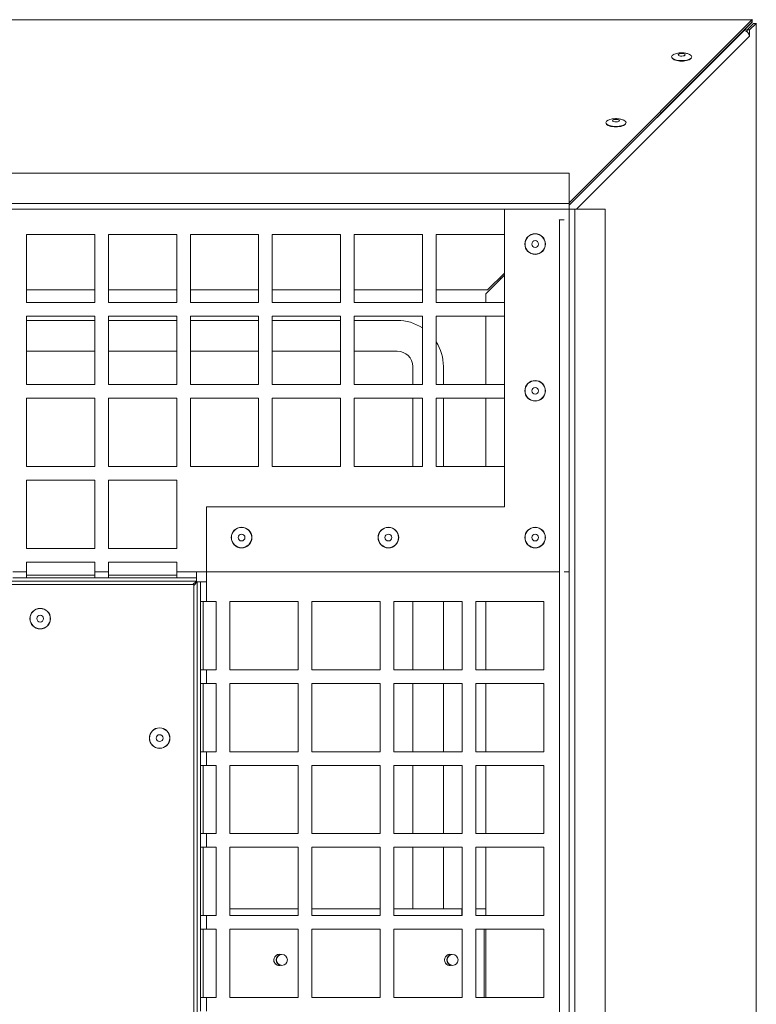
# Model space of a CAD drawing. Units: millimetres. Extents: x 0 to 841, y 0 to 594.
# Drawn here: x 341 to 362, y 124 to 152 of the extents above; entities that cross this region are included whole.
import ezdxf

# ---------------------------------------------------------------- set-up
doc = ezdxf.new("R2010")
doc.units = ezdxf.units.MM
doc.styles.add('SLDTEXTSTYLE0', font='GOTHIC.TTF', dxfattribs={"width": 0.913})
doc.dimstyles.new('SLDDIMSTYLE0', dxfattribs={"dimtxt": 3.5, "dimasz": 3.556, "dimexe": 0, "dimexo": 0.0625, "dimgap": 0.875, "dimtad": 1, "dimdec": 0, "dimlfac": 10, "dimrnd": 1e-09, "dimzin": 12, "dimdsep": 46, "dimtxsty": 'SLDTEXTSTYLE0', "dimsah": 1, "dimcen": 0.09, "dimadec": 0, "dimazin": 3, "dimtfac": 1, "dimtdec": 0, "dimtofl": 0, "dimtmove": 0, "dimatfit": 3, "dimfxl": 1, "dimfrac": 2, "dimtolj": 1, "dimtzin": 12, "dimarcsym": 0})

# ---------------------------------------------------------------- blocks, each defined once
blk = doc.blocks.new('_D_17')
at = {"color": 7, "linetype": 'Continuous', "lineweight": 0, "true_color": 0xffffff}
for p, q in [((326.459, 155.34), (326.459, 170.992)), ((417.434, 155.513), (417.434, 170.992)), ((326.459, 169.992), (417.434, 169.992)), ((417.434, 146.789), (417.434, 153.153))]:
    blk.add_line(p, q, dxfattribs=at)
for points in [[(326.459, 169.992), (330.015, 169.611), (330.015, 170.373)], [(417.434, 169.992), (413.878, 170.373), (413.878, 169.611)]]:
    blk.add_solid(points, dxfattribs=at)
at = {"color": 7, "linetype": 'Continuous', "lineweight": 0, "true_color": 0xffffff, "insert": (365.836, 174.462), "char_height": 3.5, "attachment_point": 1, "style": 'SLDTEXTSTYLE0'}
blk.add_mtext('910', dxfattribs=at)

msp = doc.modelspace()

# ---------------------------------------------------------------- linework, layer by layer
at = {"color": 7, "linetype": 'Continuous', "lineweight": 15}
for p, q in [((290.518907, 152.484101), (362.304926, 152.484101)), ((356.959236, 147.128089), (362.304926, 152.484101)), ((356.959236, 147.05855), (362.304926, 152.414562)), ((362.102629, 152.199688), (362.318905, 152.416395)), ((362.36012, 152.380444), (362.172818, 152.1935)), ((362.429659, 152.380444), (362.242357, 152.1935)), ((362.304926, 152.414562), (362.304926, 152.484101)), ((362.318905, 152.416395), (362.318905, 152.487309)), ((362.36012, 152.380444), (362.429659, 152.380444)), ((362.429659, 152.380444), (362.430283, 80.594425)), ((362.429659, 152.380444), (362.442402, 152.380444)), ((362.080176, 152.168958), (362.062302, 152.17147)), ((362.091631, 152.200855), (362.104668, 152.199471)), ((362.172818, 152.1935), (362.242357, 152.1935)), ((362.172818, 152.1935), (362.17282, 152.1275)), ((362.242357, 152.1935), (362.242359, 152.006669)), ((356.959236, 147.994691), (326.932339, 147.994691)), ((356.959236, 147.102392), (356.959236, 147.994691)), ((356.959236, 147.102392), (295.959237, 147.102392)), ((356.959236, 146.940135), (295.959237, 146.940135)), ((356.959236, 146.940135), (355.059236, 146.940135)), ((355.059236, 138.215135), (355.059236, 146.940135)), ((356.959236, 147.102392), (356.959236, 146.940135)), ((356.959236, 136.315136), (356.959236, 146.940135)), ((356.959236, 85.940133), (356.959236, 146.940135)), ((356.959236, 146.940135), (357.121493, 146.940135)), ((357.121493, 85.940133), (357.121493, 146.940135)), ((358.013791, 146.940135), (357.121493, 146.940135)), ((358.013791, 116.912074), (358.013791, 146.940135)), ((356.665904, 146.618194), (356.671724, 146.624048)), ((356.671724, 146.624048), (356.67225, 86.163889)), ((343.059236, 146.199151), (341.059236, 146.199151)), ((341.059236, 146.199151), (341.059236, 144.199151)), ((343.059236, 144.199151), (343.059236, 146.199151)), ((345.459236, 146.199151), (343.459236, 146.199151)), ((343.459236, 146.199151), (343.459236, 144.199151)), ((345.459236, 144.199151), (345.459236, 146.199151)), ((347.859236, 146.199151), (345.859236, 146.199151)), ((345.859236, 146.199151), (345.859236, 144.199151)), ((347.859236, 144.199151), (347.859236, 146.199151)), ((350.259236, 146.199151), (348.259236, 146.199151)), ((348.259236, 146.199151), (348.259236, 144.199151)), ((350.259236, 144.199151), (350.259236, 146.199151)), ((352.659236, 146.199151), (350.659236, 146.199151)), ((350.659236, 146.199151), (350.659236, 144.199151)), ((352.659236, 144.199151), (352.659236, 146.199151)), ((355.059236, 146.199151), (353.059236, 146.199151)), ((353.059236, 146.199151), (353.059236, 144.199151)), ((355.059236, 144.199151), (355.059236, 146.199151)), ((354.51604, 144.455932), (355.059236, 145.00226)), ((355.059236, 145.059523), (354.567314, 144.570413)), ((341.059236, 144.570413), (343.059236, 144.570413)), ((343.459236, 144.570413), (345.459236, 144.570413)), ((345.859236, 144.570413), (347.859236, 144.570413)), ((348.259236, 144.570413), (350.259236, 144.570413)), ((350.659236, 144.570413), (352.659236, 144.570413)), ((353.059236, 144.570413), (354.567314, 144.570413)), ((354.51604, 144.455932), (354.516043, 144.199151)), ((341.059236, 144.199151), (343.059236, 144.199151)), ((343.459236, 144.199151), (345.459236, 144.199151)), ((345.859236, 144.199151), (347.859236, 144.199151)), ((348.259236, 144.199151), (350.259236, 144.199151)), ((350.659236, 144.199151), (352.659236, 144.199151)), ((353.059236, 144.199151), (355.059236, 144.199151)), ((343.059236, 143.799151), (341.059236, 143.799151)), ((341.059236, 143.799151), (341.059236, 141.799151)), ((341.059236, 143.677989), (343.059236, 143.677989)), ((343.059236, 141.799151), (343.059236, 143.799151)), ((345.459236, 143.799151), (343.459236, 143.799151)), ((343.459236, 143.799151), (343.459236, 141.799151)), ((343.459236, 143.677989), (345.459236, 143.677989)), ((345.459236, 141.799151), (345.459236, 143.799151)), ((347.859236, 143.799151), (345.859236, 143.799151)), ((345.859236, 143.799151), (345.859236, 141.799151)), ((345.859236, 143.677989), (347.859236, 143.677989)), ((347.859236, 141.799151), (347.859236, 143.799151)), ((350.259236, 143.799151), (348.259236, 143.799151)), ((348.259236, 143.799151), (348.259236, 141.799151)), ((348.259236, 143.677989), (350.259236, 143.677989)), ((350.259236, 141.799151), (350.259236, 143.799151)), ((352.659236, 143.799151), (350.659236, 143.799151)), ((350.659236, 143.799151), (350.659236, 141.799151)), ((350.659236, 143.677989), (351.921809, 143.677989)), ((352.659236, 141.799151), (352.659236, 143.799151)), ((355.059236, 143.799151), (353.059236, 143.799151)), ((353.059236, 143.799151), (353.059236, 141.799151)), ((354.516046, 143.799151), (354.516064, 141.799151)), ((355.059236, 141.799151), (355.059236, 143.799151)), ((341.059236, 142.777989), (343.059236, 142.777989)), ((343.459236, 142.777989), (345.459236, 142.777989)), ((345.859236, 142.777989), (347.859236, 142.777989)), ((348.259236, 142.777989), (350.259236, 142.777989)), ((350.659236, 142.777989), (351.921809, 142.777989)), ((352.371809, 142.327989), (352.371809, 141.799151)), ((353.271809, 142.327989), (353.271809, 141.799151)), ((341.059236, 141.799151), (343.059236, 141.799151)), ((343.459236, 141.799151), (345.459236, 141.799151)), ((345.859236, 141.799151), (347.859236, 141.799151)), ((348.259236, 141.799151), (350.259236, 141.799151)), ((350.659236, 141.799151), (352.659236, 141.799151)), ((353.059236, 141.799151), (355.059236, 141.799151)), ((343.059236, 141.399151), (341.059236, 141.399151)), ((341.059236, 141.399151), (341.059236, 139.399151)), ((343.059236, 139.399151), (343.059236, 141.399151)), ((345.459236, 141.399151), (343.459236, 141.399151)), ((343.459236, 141.399151), (343.459236, 139.399151)), ((345.459236, 139.399151), (345.459236, 141.399151)), ((347.859236, 141.399151), (345.859236, 141.399151)), ((345.859236, 141.399151), (345.859236, 139.399151)), ((347.859236, 139.399151), (347.859236, 141.399151)), ((350.259236, 141.399151), (348.259236, 141.399151)), ((348.259236, 141.399151), (348.259236, 139.399151)), ((350.259236, 139.399151), (350.259236, 141.399151)), ((352.659236, 141.399151), (350.659236, 141.399151)), ((350.659236, 141.399151), (350.659236, 139.399151)), ((352.371809, 141.399151), (352.371809, 139.399151)), ((352.659236, 139.399151), (352.659236, 141.399151)), ((355.059236, 141.399151), (353.059236, 141.399151)), ((353.059236, 141.399151), (353.059236, 139.399151)), ((353.271809, 141.399151), (353.271809, 139.399151)), ((354.516067, 141.399151), (354.516084, 139.399151)), ((355.059236, 139.399151), (355.059236, 141.399151)), ((341.059236, 139.399151), (343.059236, 139.399151)), ((343.459236, 139.399151), (345.459236, 139.399151)), ((345.859236, 139.399151), (347.859236, 139.399151)), ((348.259236, 139.399151), (350.259236, 139.399151)), ((350.659236, 139.399151), (352.659236, 139.399151)), ((353.059236, 139.399151), (355.059236, 139.399151)), ((343.059236, 138.999151), (341.059236, 138.999151)), ((341.059236, 138.999151), (341.059236, 136.999151)), ((343.059236, 136.999151), (343.059236, 138.999151)), ((345.459236, 138.999151), (343.459236, 138.999151)), ((343.459236, 138.999151), (343.459236, 136.999151)), ((345.459236, 136.999151), (345.459236, 138.999151)), ((346.334236, 138.215135), (355.059236, 138.215135)), ((346.334236, 138.215135), (346.334236, 136.015135)), ((341.059236, 136.999151), (343.059236, 136.999151)), ((343.459236, 136.999151), (345.459236, 136.999151)), ((343.059236, 136.59915), (341.059236, 136.59915)), ((341.059236, 136.59915), (341.059236, 136.315136)), ((343.059236, 136.315136), (343.059236, 136.59915)), ((345.459236, 136.59915), (343.459236, 136.59915)), ((343.459236, 136.59915), (343.459236, 136.315136)), ((345.459236, 136.315136), (345.459236, 136.59915)), ((340.659236, 136.315136), (341.059236, 136.315136)), ((341.059236, 136.315136), (341.059236, 136.140135)), ((341.059236, 136.215135), (343.059236, 136.215135)), ((343.059236, 136.315136), (343.459236, 136.315136)), ((343.059236, 136.140135), (343.059236, 136.315136)), ((343.459236, 136.315136), (343.459236, 136.140135)), ((343.459236, 136.215135), (345.459236, 136.215135)), ((345.459236, 136.315136), (346.034236, 136.315136)), ((345.459236, 136.140135), (345.459236, 136.315136)), ((346.034236, 136.315136), (356.665993, 136.315136)), ((346.034236, 136.315136), (346.034236, 136.140135)), ((356.80847, 136.315136), (356.959236, 136.315136)), ((306.884235, 136.040135), (346.034236, 136.040135)), ((345.959236, 135.940136), (306.959236, 135.940136)), ((341.059236, 136.140135), (340.659236, 136.140135)), ((341.059236, 136.140135), (343.059236, 136.140135)), ((343.459236, 136.140135), (343.059236, 136.140135)), ((343.459236, 136.140135), (345.459236, 136.140135)), ((346.034236, 136.140135), (345.459236, 136.140135)), ((346.034236, 136.040135), (345.934236, 135.940136)), ((345.959236, 135.915135), (346.059236, 136.015135)), ((345.959236, 96.940134), (345.959236, 135.940136)), ((346.034236, 136.140135), (346.034236, 136.040135)), ((346.059236, 136.015135), (346.059236, 96.865134)), ((346.059236, 136.015135), (346.159236, 136.015135)), ((346.159236, 135.440135), (346.159236, 136.015135)), ((346.159236, 136.015135), (346.334236, 136.015135)), ((346.334236, 136.015135), (346.334236, 135.440135)), ((346.334236, 135.440135), (346.159236, 135.440135)), ((346.159236, 135.440135), (346.159236, 133.440135)), ((346.234236, 135.440135), (346.234236, 133.440135)), ((346.618251, 135.440135), (346.334236, 135.440135)), ((346.618251, 133.440135), (346.618251, 135.440135)), ((347.018251, 135.440135), (347.018251, 133.440135)), ((349.018251, 135.440135), (347.018251, 135.440135)), ((349.018251, 133.440135), (349.018251, 135.440135)), ((349.418251, 135.440135), (349.418251, 133.440135)), ((351.418251, 135.440135), (349.418251, 135.440135)), ((351.418251, 133.440135), (351.418251, 135.440135)), ((351.818251, 135.440135), (351.818251, 133.440135)), ((353.818251, 135.440135), (351.818251, 135.440135)), ((352.371809, 135.440135), (352.371809, 133.440135)), ((353.271809, 135.440135), (353.271809, 133.440135)), ((353.818251, 133.440135), (353.818251, 135.440135)), ((354.218251, 135.440135), (354.218251, 133.440135)), ((356.218251, 135.440135), (354.218251, 135.440135)), ((354.516119, 135.440135), (354.516137, 133.440135)), ((356.218251, 133.440135), (356.218251, 135.440135)), ((346.159236, 133.040135), (346.159236, 133.440135)), ((346.159236, 133.440135), (346.334236, 133.440135)), ((346.334236, 133.440135), (346.334236, 133.040135)), ((346.334236, 133.440135), (346.618251, 133.440135)), ((347.018251, 133.440135), (349.018251, 133.440135)), ((349.418251, 133.440135), (351.418251, 133.440135)), ((351.818251, 133.440135), (353.818251, 133.440135)), ((354.218251, 133.440135), (356.218251, 133.440135)), ((346.334236, 133.040135), (346.159236, 133.040135)), ((346.159236, 133.040135), (346.159236, 131.040135)), ((346.234236, 133.040135), (346.234236, 131.040135)), ((346.618251, 133.040135), (346.334236, 133.040135)), ((346.618251, 131.040135), (346.618251, 133.040135)), ((347.018251, 133.040135), (347.018251, 131.040135)), ((349.018251, 133.040135), (347.018251, 133.040135)), ((349.018251, 131.040135), (349.018251, 133.040135)), ((349.418251, 133.040135), (349.418251, 131.040135)), ((351.418251, 133.040135), (349.418251, 133.040135)), ((351.418251, 131.040135), (351.418251, 133.040135)), ((351.818251, 133.040135), (351.818251, 131.040135)), ((353.818251, 133.040135), (351.818251, 133.040135)), ((352.371809, 133.040135), (352.371809, 131.040135)), ((353.271809, 133.040135), (353.271809, 131.040135)), ((353.818251, 131.040135), (353.818251, 133.040135)), ((354.218251, 133.040135), (354.218251, 131.040135)), ((356.218251, 133.040135), (354.218251, 133.040135)), ((354.51614, 133.040135), (354.516157, 131.040135)), ((356.218251, 131.040135), (356.218251, 133.040135)), ((346.159236, 130.640136), (346.159236, 131.040135)), ((346.159236, 131.040135), (346.334236, 131.040135)), ((346.334236, 131.040135), (346.334236, 130.640136)), ((346.334236, 131.040135), (346.618251, 131.040135)), ((347.018251, 131.040135), (349.018251, 131.040135)), ((349.418251, 131.040135), (351.418251, 131.040135)), ((351.818251, 131.040135), (353.818251, 131.040135)), ((354.218251, 131.040135), (356.218251, 131.040135)), ((346.334236, 130.640136), (346.159236, 130.640136)), ((346.159236, 130.640136), (346.159236, 128.640135)), ((346.234236, 130.640136), (346.234236, 128.640135)), ((346.618251, 130.640136), (346.334236, 130.640136)), ((346.618251, 128.640135), (346.618251, 130.640136)), ((347.018251, 130.640136), (347.018251, 128.640135)), ((349.018251, 130.640136), (347.018251, 130.640136)), ((349.018251, 128.640135), (349.018251, 130.640136)), ((349.418251, 130.640136), (349.418251, 128.640135)), ((351.418251, 130.640136), (349.418251, 130.640136)), ((351.418251, 128.640135), (351.418251, 130.640136)), ((351.818251, 130.640136), (351.818251, 128.640135)), ((353.818251, 130.640136), (351.818251, 130.640136)), ((352.371809, 130.640136), (352.371809, 128.640135)), ((353.271809, 130.640136), (353.271809, 128.640135)), ((353.818251, 128.640135), (353.818251, 130.640136)), ((354.218251, 130.640136), (354.218251, 128.640135)), ((356.218251, 130.640136), (354.218251, 130.640136)), ((354.51616, 130.640136), (354.516178, 128.640135)), ((356.218251, 128.640135), (356.218251, 130.640136)), ((346.159236, 128.240135), (346.159236, 128.640135)), ((346.159236, 128.640135), (346.334236, 128.640135)), ((346.334236, 128.640135), (346.334236, 128.240135)), ((346.334236, 128.640135), (346.618251, 128.640135)), ((347.018251, 128.640135), (349.018251, 128.640135)), ((349.418251, 128.640135), (351.418251, 128.640135)), ((351.818251, 128.640135), (353.818251, 128.640135)), ((354.218251, 128.640135), (356.218251, 128.640135)), ((346.334236, 128.240135), (346.159236, 128.240135)), ((346.159236, 128.240135), (346.159236, 126.240136)), ((346.234236, 128.240135), (346.234236, 126.240136)), ((346.618251, 128.240135), (346.334236, 128.240135)), ((346.618251, 126.240136), (346.618251, 128.240135)), ((347.018251, 128.240135), (347.018251, 126.240136)), ((349.018251, 128.240135), (347.018251, 128.240135)), ((349.018251, 126.240136), (349.018251, 128.240135)), ((349.418251, 128.240135), (349.418251, 126.240136)), ((351.418251, 128.240135), (349.418251, 128.240135)), ((351.418251, 126.240136), (351.418251, 128.240135)), ((351.818251, 128.240135), (351.818251, 126.240136)), ((353.818251, 128.240135), (351.818251, 128.240135)), ((352.371809, 128.240135), (352.371809, 126.439953)), ((353.271809, 128.240135), (353.271809, 126.43996)), ((353.818251, 126.240136), (353.818251, 128.240135)), ((354.218251, 128.240135), (354.218251, 126.240136)), ((356.218251, 128.240135), (354.218251, 128.240135)), ((354.516181, 128.240135), (354.516199, 126.240136)), ((356.218251, 126.240136), (356.218251, 128.240135)), ((349.018251, 126.439923), (347.018251, 126.439907)), ((351.418251, 126.439944), (349.418251, 126.439927)), ((353.808437, 126.439965), (351.818251, 126.439948)), ((353.808437, 126.439965), (353.808439, 126.240136)), ((353.818251, 126.439965), (353.808437, 126.439965)), ((354.516197, 126.439971), (354.218251, 126.439969)), ((346.159236, 125.840135), (346.159236, 126.240136)), ((346.159236, 126.240136), (346.334236, 126.240136)), ((346.334236, 126.240136), (346.334236, 125.840135)), ((346.334236, 126.240136), (346.618251, 126.240136)), ((347.018251, 126.240136), (349.018251, 126.240136)), ((349.418251, 126.240136), (351.418251, 126.240136)), ((351.818251, 126.240136), (353.818251, 126.240136)), ((354.218251, 126.240136), (356.218251, 126.240136)), ((346.334236, 125.840135), (346.159236, 125.840135)), ((346.159236, 125.840135), (346.159236, 123.840134)), ((346.234236, 125.840135), (346.234236, 123.840134)), ((346.618251, 125.840135), (346.334236, 125.840135)), ((346.618251, 123.840134), (346.618251, 125.840135)), ((347.018251, 125.840135), (347.018251, 123.840134)), ((349.018251, 125.840135), (347.018251, 125.840135)), ((349.018251, 123.840134), (349.018251, 125.840135)), ((349.418251, 125.840135), (349.418251, 123.840134)), ((351.418251, 125.840135), (349.418251, 125.840135)), ((351.418251, 123.840134), (351.418251, 125.840135)), ((351.818251, 125.840135), (351.818251, 123.840134)), ((353.818251, 125.840135), (351.818251, 125.840135)), ((353.818251, 123.840134), (353.818251, 125.840135)), ((354.218251, 125.840135), (354.218251, 123.840134)), ((356.218251, 125.840135), (354.218251, 125.840135)), ((354.46767, 123.840134), (354.467653, 125.840135)), ((354.516202, 125.840135), (354.51622, 123.840134)), ((356.218251, 123.840134), (356.218251, 125.840135)), ((346.159236, 123.440136), (346.159236, 123.840134)), ((346.159236, 123.840134), (346.334236, 123.840134)), ((346.334236, 123.840134), (346.334236, 123.440136)), ((346.334236, 123.840134), (346.618251, 123.840134)), ((347.018251, 123.840134), (349.018251, 123.840134)), ((349.418251, 123.840134), (351.418251, 123.840134)), ((351.818251, 123.840134), (353.818251, 123.840134)), ((354.218251, 123.840134), (356.218251, 123.840134))]:
    msp.add_line(p, q, dxfattribs=at)
at = {"color": 8, "linetype": 'Continuous', "lineweight": 15}
for p, q in [((362.318905, 152.416395), (362.306695, 152.416395)), ((362.080176, 152.168958), (356.959236, 147.057797)), ((362.104657, 152.163695), (362.104668, 152.199471)), ((362.242359, 152.006669), (357.166131, 146.940135))]:
    msp.add_line(p, q, dxfattribs=at)
at = {"color": 7, "linetype": 'Continuous', "lineweight": 15, "flags": 128}
for points in [[(360.531483, 151.364063), (360.479128, 151.330767), (360.399529, 151.306187), (360.30229, 151.293287), (360.199137, 151.293625), (360.102513, 151.307158), (360.024072, 151.332254), (359.973276, 151.365888), (359.956251, 151.404001), (359.975049, 151.441997), (360.027406, 151.475293), (360.0343, 151.478212)], [(360.1596, 151.473129), (360.153328, 151.458702), (360.16227, 151.444475), (360.185067, 151.432613), (360.218246, 151.424921), (360.256757, 151.422572), (360.294735, 151.425922), (360.326402, 151.434462), (360.346934, 151.446891), (360.353206, 151.461317), (360.344262, 151.475544), (360.321467, 151.487407), (360.288288, 151.495098), (360.249777, 151.497448), (360.211797, 151.494097), (360.18013, 151.485558), (360.1596, 151.473129)], [(360.465841, 151.480744), (360.48246, 151.473805), (360.533257, 151.440172), (360.550283, 151.402059), (360.531483, 151.364063)], [(360.526618, 151.34755), (360.475178, 151.314836), (360.396972, 151.290685), (360.301433, 151.278012), (360.200085, 151.278343), (360.105149, 151.291639), (360.028081, 151.316297), (359.978172, 151.349342), (359.961617, 151.381951)], [(358.605343, 149.434203), (358.552988, 149.400907), (358.473389, 149.376327), (358.37615, 149.363428), (358.272996, 149.363765), (358.176373, 149.377298), (358.097932, 149.402395), (358.047135, 149.436028), (358.03011, 149.474141), (358.048908, 149.512137), (358.101265, 149.545433), (358.10816, 149.548353)], [(358.600478, 149.41769), (358.549037, 149.384976), (358.470832, 149.360826), (358.375293, 149.348152), (358.273944, 149.348483), (358.179009, 149.36178), (358.10194, 149.386438), (358.052032, 149.419483), (358.035476, 149.452092)], [(358.233459, 149.543269), (358.227187, 149.528843), (358.236129, 149.514615), (358.258927, 149.502753), (358.292106, 149.495062), (358.330616, 149.492712), (358.368595, 149.496062), (358.400261, 149.504602), (358.420794, 149.517031), (358.427065, 149.531457), (358.418122, 149.545685), (358.395326, 149.557547), (358.362147, 149.565238), (358.323637, 149.567588), (358.285656, 149.564238), (358.25399, 149.555698), (358.233459, 149.543269)], [(358.5397, 149.550884), (358.55632, 149.543946), (358.607116, 149.510312), (358.624142, 149.472199), (358.605343, 149.434203)], [(356.671724, 146.624048), (356.704639, 146.624049), (356.738807, 146.624049), (356.772917, 146.624049), (356.805658, 146.624049), (356.80838, 146.624049)]]:
    msp.add_lwpolyline(points, dxfattribs=at)
at = {"color": 7, "linetype": 'Continuous', "lineweight": 15}
for centre, radius in [((355.959236, 145.915135), 0.301833), ((355.959236, 145.915135), 0.297027), ((355.959236, 145.915135), 0.1), ((355.959236, 141.615135), 0.301833), ((355.959236, 141.615135), 0.297027), ((355.959236, 141.615135), 0.1), ((347.359236, 137.315135), 0.301833), ((347.359236, 137.315135), 0.297027), ((351.659236, 137.315135), 0.301833), ((351.659236, 137.315135), 0.297027), ((355.959236, 137.315135), 0.301833), ((355.959236, 137.315135), 0.297027), ((347.359236, 137.315135), 0.1), ((351.659236, 137.315135), 0.1), ((355.959236, 137.315135), 0.1), ((341.459236, 134.940135), 0.301833), ((341.459236, 134.940135), 0.297027), ((341.459236, 134.940135), 0.1), ((344.959236, 131.440135), 0.301833), ((344.959236, 131.440135), 0.297027), ((344.959236, 131.440135), 0.1), ((348.541009, 124.940489), 0.16), ((353.541009, 124.940489), 0.16)]:
    msp.add_circle(centre, radius, dxfattribs=at)
for centre, radius, start, end in [((362.050083, 151.976702), 0.194597, 8.8585299, 81.1039087), ((362.084624, 152.019028), 0.181553, 60.9367097, 83.6616424), ((351.921809, 142.327989), 1.35, 56.8904156, 90), ((351.921809, 142.327989), 1.35, 0, 32.5908547), ((351.921809, 142.327989), 0.45, 0, 90), ((348.467661, 124.939919), 0.165, 73.6230043, 287.2680201), ((348.467661, 124.939919), 0.165, 182.2729899, 287.2680148), ((348.541009, 124.940489), 0.165, 103.288195, 257.6028554), ((353.467661, 124.939962), 0.165, 73.589111, 287.2339801), ((353.467661, 124.939962), 0.165, 182.2729899, 287.234069), ((353.541009, 124.940489), 0.165, 103.2541709, 257.5689209)]:
    msp.add_arc(centre, radius, start, end, dxfattribs=at)
for points, knots in [([(362.318905, 152.487309), (362.316575, 152.492314), (362.311917, 152.502323), (362.307256, 152.490175), (362.304926, 152.484101)], [0, 0, 0, 0, 0.500014684, 1, 1, 1, 1]), ([(362.318905, 152.416395), (362.316575, 152.419255), (362.311917, 152.424975), (362.307256, 152.418033), (362.304926, 152.414562)], [0, 0, 0, 0, 0.500013182, 1, 1, 1, 1]), ([(360.472554, 151.476134), (360.462571, 151.48079), (360.424141, 151.498709), (360.345966, 151.515279), (360.233689, 151.523281), (360.126014, 151.511796), (360.061469, 151.48682), (360.037266, 151.477455)], [0, 0, 0, 0, 0.074207656, 0.285657121, 0.533509097, 0.825074079, 1, 1, 1, 1]), ([(358.546413, 149.546275), (358.53643, 149.55093), (358.498001, 149.568849), (358.419825, 149.585419), (358.307548, 149.593422), (358.199873, 149.581937), (358.135328, 149.55696), (358.111125, 149.547595)], [0, 0, 0, 0, 0.074207769, 0.285657139, 0.533509098, 0.825074042, 1, 1, 1, 1]), ([(354.921807, 144.92288), (354.923317, 144.922135), (354.934496, 144.916613), (354.945601, 144.905661), (354.951043, 144.893843), (354.951168, 144.893569)], [0, 0, 0, 0, 0.132294196, 0.979920836, 1, 1, 1, 1])]:
    msp.add_open_spline(points, degree=3, knots=knots, dxfattribs=at)

# ---------------------------------------------------------------- dimensions: what is measured, and where the dimension line sits
at = {"color": 7, "linetype": 'Continuous', "lineweight": 0, "true_color": 0xffffff}
dim = msp.add_linear_dim(base=(417.434309, 169.991761), p1=(326.459275, 154.340271), p2=(417.434309, 145.789489), dimstyle='SLDDIMSTYLE0', dxfattribs=at)
dim.commit()
dim.dimension.update_dxf_attribs({"geometry": '_D_17', "text_midpoint": (369.714762, 169.991761), "dimtype": 160})

doc.saveas('drawing.dxf')
